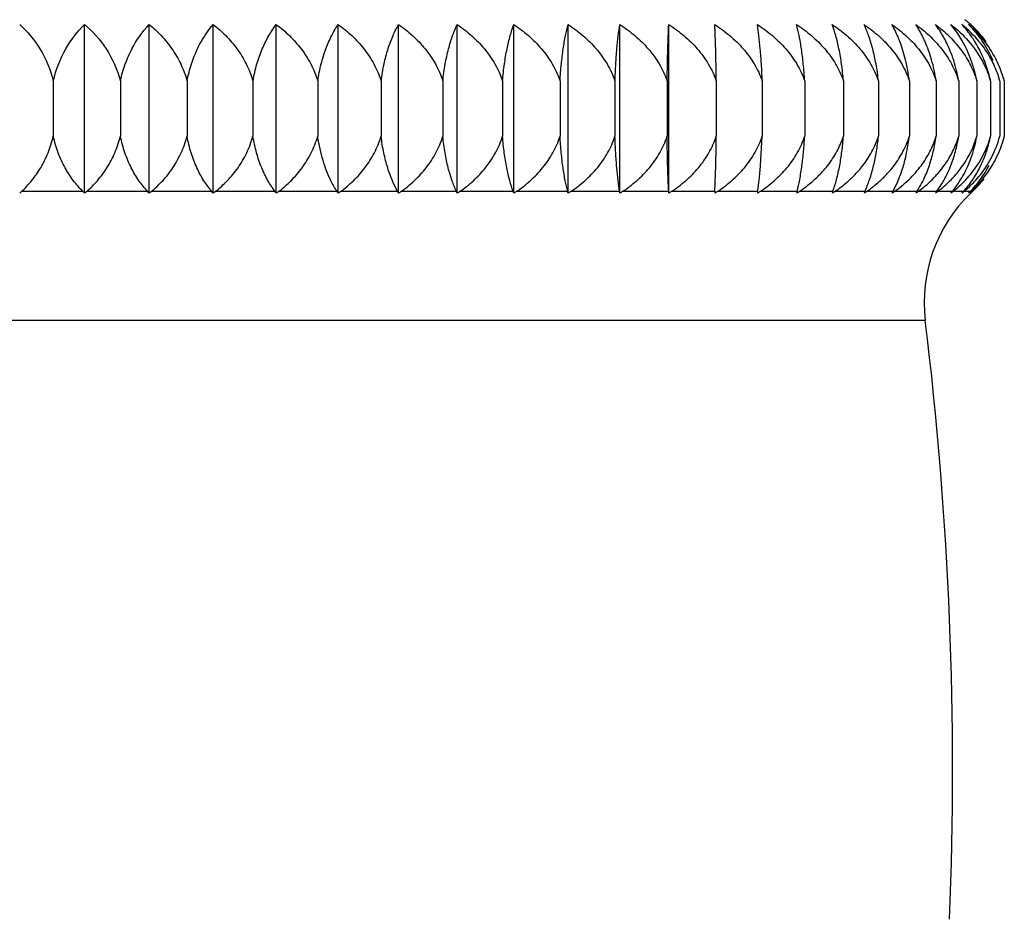
# Model space of a CAD drawing. Units: inches. Extents: x 3.7 to 18.2, y 5.3 to 13.3.
# Drawn here: x 6.9 to 7.4, y 6.7 to 7.1 of the extents above; entities that cross this region are included whole.
import ezdxf

# ---------------------------------------------------------------- set-up
doc = ezdxf.new("R2010")
doc.units = ezdxf.units.IN
doc.header["$LTSCALE"] = 1.21
doc.header["$MEASUREMENT"] = 0
doc.layers.get('0').update_dxf_attribs({"linetype": 'CONTINUOUS'})

msp = doc.modelspace()

# ---------------------------------------------------------------- linework, layer by layer
at = {"color": 7, "linetype": 'Continuous'}
for p, q in [((6.969766277000001, 7.041704814299999), (6.969766277000001, 7.1250577402)), ((7.0016906678, 7.0417048114), (7.0016906678, 7.1250577402)), ((7.0333166689, 7.041704863200001), (7.0333166689, 7.1250577402)), ((7.0644968252, 7.041704895), (7.0644968252, 7.1250577402)), ((7.0950857605, 7.0417048215), (7.0950857605, 7.1250577402)), ((7.124940855, 7.0417049127), (7.124940855, 7.1250577402)), ((7.1539229105, 7.0417049335), (7.1539229105, 7.1250577402)), ((7.1818967993, 7.0417048867), (7.1818967993, 7.1250577402)), ((7.208732094099999, 7.041705096499999), (7.208732094099999, 7.1250577402)), ((7.2343036766, 7.0417050151), (7.2343036766, 7.1250577402)), ((7.2584923201, 7.041705032799999), (7.2584923201, 7.1250577402)), ((6.9543159025, 7.0971804247), (6.9543159025, 7.069817453300001)), ((6.987485515199999, 7.0971804247), (6.987485515199999, 7.069817453300001)), ((7.020422969199999, 7.0971804247), (7.020422969199999, 7.069817453300001)), ((7.052974694900001, 7.0971804247), (7.052974694900001, 7.069817453300001)), ((7.084988921, 7.0971804247), (7.084988921, 7.069817453300001)), ((7.1163163824, 7.0971804247), (7.1163163824, 7.069817453300001)), ((7.1468110161, 7.0971804247), (7.1468110161, 7.069817453300001)), ((7.176330642100001, 7.0971804247), (7.176330642100001, 7.069817453300001)), ((7.2047376261, 7.0971804247), (7.2047376261, 7.069817453300001)), ((7.2318995217, 7.0971804247), (7.2318995217, 7.069817453300001)), ((7.2576896877, 7.0971804247), (7.2576896877, 7.069817453300001)), ((7.281987878300001, 7.0971804247), (7.281987878300001, 7.069817453300001)), ((7.304680804199999, 7.0971804247), (7.304680804199999, 7.069817453300001)), ((7.3256626605, 7.0971804247), (7.3256626605, 7.069817453300001)), ((7.3448356201, 7.0971804247), (7.3448356201, 7.069817453300001)), ((7.3621102897, 7.0971804247), (7.3621102897, 7.069817453300001)), ((7.377406127, 7.0971804247), (7.377406127, 7.069817453300001)), ((7.390651815599999, 7.0971804247), (7.390651815599999, 7.069817453300001)), ((7.401785598099999, 7.0971804247), (7.401785598099999, 7.069817453300001)), ((7.4107555636, 7.0971804247), (7.4107555636, 7.069817453300001)), ((7.41751989, 7.0971804247), (7.41751989, 7.069817453300001)), ((7.4220470388, 7.0971804247), (7.4220470388, 7.069817453300001)), ((7.4243159025, 7.0971804247), (7.4243159025, 7.069817453300001)), ((7.303874925, 7.05546195), (7.304680804199999, 7.069817453300001)), ((7.281226295, 7.042506961900001), (7.2817188387, 7.0554621373)), ((7.3692226198, 7.0425066634), (7.3714525455, 7.046987190299999)), ((7.258451290700001, 7.042506503099999), (7.2584923201, 7.041705032799999)), ((7.281226295, 7.042506961900001), (7.281185245900001, 7.0417051284))]:
    msp.add_line(p, q, dxfattribs=at)
at = {"color": 9, "linetype": 'Continuous'}
for p, q in [((6.968976559600001, 7.042506480499999), (6.938542040800001, 7.0425065025)), ((7.0009645878, 7.0425064753), (6.9706719427, 7.0425064763)), ((7.032657519, 7.0425064463), (7.0026480946, 7.0425064684)), ((7.0639078048, 7.042506425), (7.0343215067, 7.0425065628)), ((7.094569626499999, 7.042506480499999), (7.0655443769, 7.042506637200001)), ((7.1244998012, 7.0425064224), (7.0961708825, 7.0425064941)), ((7.1535592468, 7.0425064049), (7.126058863, 7.0425066558)), ((7.1816120974, 7.042506457999999), (7.1550684836, 7.0425067248)), ((7.2085273883, 7.042506304), (7.1830643347, 7.042506595800001)), ((7.234180394, 7.0425064162), (7.209916735299999, 7.0425069125)), ((7.2584510239, 7.0425063501), (7.235499404800001, 7.0425068378)), ((7.2812257065, 7.0425063445), (7.2596937811, 7.0425069343)), ((7.3023992593, 7.0425064213), (7.2823868883, 7.042507064800001)), ((7.321871460700001, 7.042506186000001), (7.3034722487, 7.0425067556)), ((7.3395538936, 7.0425065477), (7.3228537944, 7.0425075939)), ((7.3553611002, 7.0425061674), (7.3404367732, 7.042506464600001)), ((7.3692222129, 7.042506467999999), (7.356145042100001, 7.0425075357)), ((7.3810706512, 7.0425062736), (7.3698997342, 7.042506753500001)), ((7.3908519243, 7.0425063251), (7.381640943300001, 7.0425071973)), ((7.3985206659, 7.0425064303), (7.391311644500001, 7.042507189)), ((7.4040402147, 7.0425061834), (7.3988668137, 7.0425067365)), ((7.408541545599999, 7.042506180499999), (7.404273370599999, 7.042507587799999)), ((7.3852648606, 6.9788913629), (6.4901198249, 6.9788913629))]:
    msp.add_line(p, q, dxfattribs=at)
at = {"color": 7, "linetype": 'Continuous'}
for centre, radius, start, end in [((7.3671876456, 7.0800362781), 0.0577243346, 39.0695824579, 51.2549941508), ((7.3707203372, 7.084203435599999), 0.05509953400000001, 48.8058352179, 51.6787875404), ((7.3703073851, 7.082306683300001), 0.0560764179, 37.4665081295, 49.67370307), ((7.3703713429, 7.083800199500001), 0.0556328141, 47.86767777629999, 48.8088884197), ((7.3710784624, 7.0846201847), 0.0545506382, 35.6548770219, 47.8409706938), ((7.3707600224, 7.0843360141), 0.0549750424, 35.98744794, 47.7935595741), ((7.365949774, 7.084508924), 0.05748303599999999, 23.2695904367, 33.9840820895), ((7.3706926618, 7.082569528300001), 0.0556107383, 25.9826782094, 37.4930285042), ((7.3286022013, 7.0846101011), 0.0742551184, 9.7462859926, 17.725875177), ((7.3443060175, 7.0843982434), 0.0676677643, 10.8883727218, 19.7083916515), ((7.3561795802, 7.0841690669), 0.0627051589, 13.8018275503, 21.5662770375), ((7.3718433647, 7.0831630357), 0.0543163336, 17.4953131227, 25.9516683629), ((7.3710430788, 7.0835377873), 0.048437749, 16.3588857515, 19.4438992905), ((7.356459649600001, 7.0842351784), 0.0624174042, 11.9699131775, 13.8042251229), ((7.3739696399, 7.0837372149), 0.04992150009999999, 15.6218421116, 17.5474564701), ((7.365414658200001, 7.084121071499999), 0.0581186135, 12.9853395743, 14.4043837805), ((7.373604614, 7.0837591953), 0.05245734940000001, 15.7009182958, 17.4526048779), ((7.3708798134, 7.0839153535), 0.05505800860000001, 14.7401907704, 16.3350609208), ((7.3741520195, 7.083914522100001), 0.0518883352, 14.8128461241, 15.699378366), ((7.3713279124, 7.0840342966), 0.0545943933, 13.9335435611, 14.7391245525), ((6.376389175700001, 7.079609518400001), 0.905651641, 358.4721421090001, 359.3804958685), ((7.362248831100001, 7.084206404), 0.05059589900000001, 325.3858270216, 343.4776307413999), ((7.3711614203, 7.083519053400001), 0.0526966951, 318.6371795109, 343.2892250969), ((7.367942076599999, 7.0838836641), 0.0515344078, 326.5338523496, 341.548342821), ((7.3681527713, 7.083823689400001), 0.0513155634, 341.5374070385, 344.1605179758), ((7.352210407899999, 7.0832035336), 0.0666672002, 346.9012258995, 348.4168636776), ((7.3707366257, 7.0836880586), 0.0531521606, 343.2464063224999, 344.8729477853), ((7.361398464600001, 7.0833391639), 0.0621376393, 346.2564146824, 347.4313622503), ((7.3705555103, 7.0835638875), 0.0554900371, 343.4298626596, 345.6568943137999), ((7.3674962755, 7.083447136699999), 0.0584314797, 344.5098229737, 346.5104602229), ((7.3702339158, 7.0796432432), 0.0525307196, 314.998864365, 332.5916752042), ((7.3384930337, 7.0703071214), 0.0508503997, 326.8583039519, 332.1211643284), ((7.3719727335, 7.081879288500001), 0.0537356636, 312.8869855055, 321.9668943215), ((6.9922996995, 6.9846645911), 0.07896550849999999, 132.9041491212, 133.7516841054), ((6.915275874600001, 6.9888041272), 0.0759452872, 44.15190983310001, 45.00078067720001), ((7.0247139896, 6.9805257514), 0.0822321643, 131.0858045761, 131.9284603767), ((6.946973629099999, 6.992865919700001), 0.0733429728, 41.7512049375, 42.5960385931), ((7.057117207, 6.976464007000001), 0.0856064472, 129.5144798769, 130.3501839858), ((6.9778501851, 6.996767072000001), 0.0713858242, 39.0136715888, 39.8465739725), ((7.0892966435, 6.972554036), 0.0889696267, 128.1635755044, 128.991361166), ((7.0075174438, 7.000451662200001), 0.0703454271, 35.9046443625, 36.7147437691), ((7.1210583204, 6.9688701793), 0.0922176694, 127.0123904419, 127.8319589399), ((7.0354130147, 7.0038477553), 0.0706681968, 32.3915048127, 33.1643846938), ((7.1522209106, 6.9654823674), 0.0952590567, 126.0432095741, 126.8546489004), ((7.0606569695, 7.006868568300001), 0.0731162692, 28.4538887318, 29.1707886906), ((7.1826098922, 6.9624483998), 0.0980169001, 125.2363943384, 126.0405804865), ((7.0818358548, 7.0094910235), 0.0789574543, 24.0786784017, 24.7173027039), ((7.2120676964, 6.959830270599999), 0.1004204987, 124.5833668664, 125.381160433), ((7.0973568433, 7.0121460115), 0.08955853529999999, 19.2718649376, 19.8160293198), ((7.240440904400001, 6.9576751811), 0.1024129077, 124.0728595703, 124.865206335), ((7.1007141962, 7.014611321499999), 0.1113639929, 14.0808160116, 14.5064846371), ((7.2675839064, 6.9560185327), 0.1039505797, 123.6938565742, 124.4823155844), ((7.060476360599999, 7.0154615922), 0.1757971928, 8.585341595, 8.8496913606), ((7.2933674023, 6.9549000608), 0.1049934464, 123.4464603806, 124.2321084895), ((7.3176637486, 6.954335753500001), 0.1055208459, 123.3237484802, 124.1080838934), ((7.3403547876, 6.954332641900001), 0.1055224434, 123.321841243, 124.1062590858), ((7.361342094199999, 6.954902802599999), 0.1049920852, 123.4481437594, 124.2337486895), ((7.4790051142, 7.0150169535), 0.178732199, 171.1526158432, 171.412577135), ((7.3805160489, 6.9560114454), 0.1039544229, 123.6892221096, 124.4782158174), ((7.4247188663, 7.0158738532), 0.1062389268, 165.4813247406, 165.9277249597), ((7.4248432945, 7.0117798626), 0.09065530029999999, 160.1878749947, 160.7253968752), ((7.3978146072, 6.957676917200001), 0.102412019, 124.0740068604, 124.86626134), ((7.4131381319, 6.9598217099), 0.10042489, 124.5774388997, 125.3758479255), ((7.4212784611, 7.0121194354), 0.0725835595, 155.2499050751, 155.9451057713), ((7.4330720517, 7.0068643212), 0.0731240488, 150.8286577696, 151.5455717433), ((7.4264496039, 6.9624467119), 0.0980176774, 125.235205392, 126.0394635211), ((7.437686436900001, 6.965476477), 0.0952618203, 126.038630563, 126.8506298611), ((7.440256645, 7.0038228227), 0.0707061525, 146.8312606459, 147.6037656655), ((7.4591975019, 6.9879046535), 0.07448003, 133.7513285955, 186.9507932379), ((7.446820860800001, 6.968864214), 0.0922201024, 127.0075651285, 127.82755827), ((7.4472938642, 7.0004090668), 0.0704119049, 143.2816136256, 144.0914267315), ((7.3509595574, 7.0722447714), 0.0497574231, 323.2980209613, 327.9299623454999), ((7.453841473400001, 6.9725534199), 0.08896992990000001, 128.1629606519, 128.9909005885), ((7.4533337709, 6.9967604242), 0.0713942667, 140.1520266581, 140.9848794007), ((7.3602484451, 7.0744424018), 0.0498466816, 320.1572572527, 323.7410209662), ((7.4587340812, 6.9764547847), 0.08560925539999999, 129.5056717936, 130.3422688489), ((7.4581176243, 6.9927752415), 0.0734677849, 137.396128904, 138.2402848367), ((7.3665614548, 7.0769656733), 0.0509129253, 317.4054052996, 319.6613520209), ((7.4610829222, 6.9888083914), 0.0759393454, 134.9992658824, 135.8482188153), ((7.4615442576, 6.9805255947), 0.08223220349999999, 131.0856727707, 131.928324273), ((7.4622936225, 6.9846581315), 0.0789663286, 132.8966767463, 133.7450106458), ((5.563751630900001, 6.756825378999999), 1.8349999961, 357.6954064274, 6.9507932379)]:
    msp.add_arc(centre, radius, start, end, dxfattribs=at)
for points, knots in [([(6.9376923427, 7.1250577402), (6.9415479713, 7.121570035), (6.9486156903, 7.1130143888), (6.9529342519, 7.1027496003), (6.9543159025, 7.0971804247)], [0, 0, 0, 0, 0.4753604047, 1, 1, 1, 1]), ([(6.9543159025, 7.0971804247), (6.955592014800001, 7.102714774600001), (6.959540886599999, 7.112880695499999), (6.9661456764, 7.121533948500001), (6.969766277000001, 7.1250577402)], [0, 0, 0, 0, 0.5292239524, 1, 1, 1, 1]), ([(6.969766277000001, 7.1250577402), (6.973838719400001, 7.1216017022), (6.9813306071, 7.1131393214), (6.98600366, 7.1027841579), (6.987485515199999, 7.0971804247)], [0, 0, 0, 0, 0.4795691776, 1, 1, 1, 1]), ([(6.987485515199999, 7.0971804247), (6.9880879972, 7.100022364500001), (6.989643327, 7.1054626593), (6.9938877311, 7.1151274289), (6.9983226508, 7.1214924327), (7.0016906678, 7.1250577402)], [0, 0, 0, 0, 0.2756559399, 0.534619109, 1, 1, 1, 1]), ([(7.0016906678, 7.1250577402), (7.0037966899, 7.123367142), (7.007844948300001, 7.1196258896), (7.0131422515, 7.1130941775), (7.0175240246, 7.1055797123), (7.0196193309, 7.100055082999999), (7.020422969199999, 7.0971804247)], [0, 0, 0, 0, 0.2376329641, 0.4831990884, 0.7373564805, 1, 1, 1, 1]), ([(7.020422969199999, 7.0971804247), (7.0209682455, 7.1000141368), (7.022687404, 7.1066539194), (7.026804165, 7.1162005259), (7.031039449500001, 7.122401936699999), (7.0333166689, 7.1250577402)], [0, 0, 0, 0, 0.2791549507, 0.6615707797, 1, 1, 1, 1]), ([(7.0333166689, 7.1250577402), (7.035519470800001, 7.1233727237), (7.0397543712, 7.119646798300001), (7.0453161244, 7.1131189694), (7.0499196748, 7.1056056183), (7.0521291404, 7.1000625866), (7.052974694900001, 7.0971804247)], [0, 0, 0, 0, 0.2401527384, 0.486611723, 0.7399087168999999, 1, 1, 1, 1]), ([(7.052974694900001, 7.0971804247), (7.05346061, 7.1000062436), (7.054706159, 7.1053980939), (7.0573704605, 7.1128982506), (7.060602928200001, 7.119436289199999), (7.063157535, 7.1233098646), (7.0644968252, 7.1250577402)], [0, 0, 0, 0, 0.2826546942, 0.5440938488, 0.7829299642, 1, 1, 1, 1]), ([(7.0644968252, 7.1250577402), (7.0667866685, 7.1233774357), (7.071189020399999, 7.119664811900001), (7.0769886988, 7.113140909299999), (7.081792087, 7.105629180299999), (7.0841053639, 7.1000695404), (7.084988921, 7.0971804247)], [0, 0, 0, 0, 0.2423755805, 0.4896350444, 0.7421792509999999, 1, 1, 1, 1]), ([(7.084988921, 7.0971804247), (7.0854136161, 7.099998863300001), (7.0864989603, 7.1053686885), (7.0888278811, 7.1128623105), (7.0916537851, 7.1193962286), (7.0939027613, 7.123295895599999), (7.0950857605, 7.1250577402)], [0, 0, 0, 0, 0.2862966726, 0.5491567122, 0.7868371861, 1, 1, 1, 1]), ([(7.0950857605, 7.1250577402), (7.0974525746, 7.123381369500001), (7.1020026922, 7.119680109299999), (7.108012747999999, 7.113159978300001), (7.112993049299999, 7.105650165), (7.115398986000001, 7.1000758411), (7.1163163824, 7.0971804247)], [0, 0, 0, 0, 0.2443033079, 0.4922666919, 0.7441629644, 1, 1, 1, 1]), ([(7.1163163824, 7.0971804247), (7.1166782836, 7.099992158099999), (7.117600536699999, 7.1053415062), (7.1195849162, 7.1128279144), (7.121992568500001, 7.1193561168), (7.123921875800001, 7.1232810923), (7.124940855, 7.1250577402)], [0, 0, 0, 0, 0.2897917718, 0.5540438432, 0.7906372425, 1, 1, 1, 1]), ([(7.124940855, 7.1250577402), (7.1273742616, 7.1233846039), (7.132051994099999, 7.119692865399999), (7.1382439962, 7.1131761958), (7.1433774435, 7.105668395299999), (7.145864170299999, 7.100081399800001), (7.1468110161, 7.0971804247)], [0, 0, 0, 0, 0.245940365, 0.4945085997, 0.7458583389, 1, 1, 1, 1]), ([(7.1468110161, 7.0971804247), (7.147108823200001, 7.099986286900001), (7.1478658113, 7.1053173419), (7.1494983122, 7.1127963432), (7.1514785509, 7.1193177092), (7.1530755333, 7.1232660618), (7.1539229105, 7.1250577402)], [0, 0, 0, 0, 0.2930119072, 0.5585711264, 0.7941831285, 1, 1, 1, 1]), ([(7.1539229105, 7.1250577402), (7.156412255399999, 7.123387204299999), (7.1611970297, 7.119703239500001), (7.1675417959, 7.1131896025), (7.1728039148, 7.105683740800001), (7.175358936799999, 7.100086142), (7.176330642100001, 7.0971804247)], [0, 0, 0, 0, 0.2472924463, 0.4963651281, 0.7472661107999999, 1, 1, 1, 1]), ([(7.176330642100001, 7.0971804247), (7.1765633163, 7.099981401799999), (7.177153454500001, 7.105296970099999), (7.1784284385, 7.112768963), (7.1799744966, 7.119283116799999), (7.1812282864, 7.1232517187), (7.1818967993, 7.1250577402)], [0, 0, 0, 0, 0.2958198455, 0.5625382175, 0.7973107072, 1, 1, 1, 1]), ([(7.1818967993, 7.1250577402), (7.1844311905, 7.1233892239), (7.189302064800001, 7.119711369400001), (7.195769789600001, 7.113200248099999), (7.2011355264, 7.1056961075), (7.2037458224, 7.100090006799999), (7.2047376261, 7.0971804247)], [0, 0, 0, 0, 0.2483654871, 0.4978416511, 0.7483882286, 1, 1, 1, 1]), ([(7.2047376261, 7.0971804247), (7.204904375800001, 7.099977619500001), (7.205326583200001, 7.1052810394), (7.2062399671, 7.1127470373), (7.2073471618, 7.1192545549), (7.2082490312, 7.1232392398), (7.208732094099999, 7.1250577402)], [0, 0, 0, 0, 0.2980773945, 0.5657407243, 0.799849983, 1, 1, 1, 1]), ([(7.208732094099999, 7.1250577402), (7.2113004375, 7.123390708400001), (7.216235973, 7.119717119700001), (7.2227963024, 7.1132079743), (7.228240473400001, 7.1057054667), (7.2308925199, 7.1000929463), (7.2318995217, 7.0971804247)], [0, 0, 0, 0, 0.2491647418, 0.4989437008, 0.7492265618, 1, 1, 1, 1]), ([(7.2318995217, 7.0971804247), (7.231999791000001, 7.0999750409), (7.2322533714, 7.1052700995), (7.232802428999999, 7.112731705800001), (7.2334678049, 7.1192341259), (7.234011446, 7.1232299267), (7.2343036766, 7.1250577402)], [0, 0, 0, 0, 0.2996616884, 0.5679951028, 0.8016453281999999, 1, 1, 1, 1]), ([(7.2343036766, 7.1250577402), (7.2368947507, 7.1233916738), (7.241873845700001, 7.1197213187), (7.2484962032, 7.1132134453), (7.253992305900001, 7.1057116672), (7.2566724941, 7.1000949254), (7.2576896877, 7.0971804247)], [0, 0, 0, 0, 0.2496952717, 0.4996753107, 0.7497848645, 1, 1, 1, 1]), ([(7.2576896877, 7.0971804247), (7.2577530652, 7.102471391), (7.2579332521, 7.111766731499999), (7.2582788315, 7.1210580474), (7.2584923201, 7.1250577402)], [0, 0, 0, 0, 0.5691619167, 1, 1, 1, 1]), ([(7.2584923201, 7.1250577402), (7.2610947812, 7.123392153999999), (7.266095601, 7.11972328), (7.2727490098, 7.1132160692), (7.2782712974, 7.1057147915), (7.2809655709, 7.1000959207), (7.281987878300001, 7.0971804247)], [0, 0, 0, 0, 0.2499596272, 0.5000403419, 0.7500633091, 1, 1, 1, 1]), ([(7.281987878300001, 7.0971804247), (7.281924500800001, 7.102471395199999), (7.2817443158, 7.111766735700001), (7.2813987343, 7.121058051599999), (7.281185245900001, 7.1250577402)], [0, 0, 0, 0, 0.5691623607999999, 1, 1, 1, 1]), ([(7.281185245900001, 7.1250577402), (7.2837877071, 7.123392153999999), (7.2887885269, 7.11972328), (7.2954419357, 7.1132160692), (7.3009642233, 7.1057147915), (7.3036584968, 7.1000959207), (7.304680804199999, 7.0971804247)], [0, 0, 0, 0, 0.2499596272, 0.5000403419, 0.7500633091, 1, 1, 1, 1]), ([(7.304680804199999, 7.0971804247), (7.3045805349, 7.0999750409), (7.3043269546, 7.1052700995), (7.303777897000001, 7.112731705800001), (7.3031125211, 7.1192341259), (7.30256888, 7.1232299267), (7.3022766494, 7.1250577402)], [0, 0, 0, 0, 0.2996616884, 0.5679951028, 0.8016453281999999, 1, 1, 1, 1]), ([(7.3022766494, 7.1250577402), (7.3048677235, 7.1233916738), (7.309846818500001, 7.1197213187), (7.316469176, 7.1132134453), (7.3219652787, 7.1057116672), (7.324645466900001, 7.1000949254), (7.3256626605, 7.0971804247)], [0, 0, 0, 0, 0.2496952717, 0.4996753107, 0.7497848645, 1, 1, 1, 1]), ([(7.3256626605, 7.0971804247), (7.325495910800001, 7.099977619500001), (7.3250737034, 7.1052810394), (7.324160319500001, 7.1127470373), (7.3230531247, 7.1192545549), (7.3221512554, 7.1232392398), (7.3216681925, 7.1250577402)], [0, 0, 0, 0, 0.2980773945, 0.5657407243, 0.799849983, 1, 1, 1, 1]), ([(7.3216681925, 7.1250577402), (7.3242365431, 7.1233907037), (7.329172269500001, 7.1197173674), (7.3357326493, 7.113208181699999), (7.3411764937, 7.1057054306), (7.343828618200001, 7.1000929464), (7.3448356201, 7.0971804247)], [0, 0, 0, 0, 0.2491649401, 0.4989435178, 0.7492270689, 1, 1, 1, 1]), ([(7.3448356201, 7.0971804247), (7.3446029458, 7.099981401799999), (7.3440128076, 7.105296970099999), (7.3427378237, 7.112768963), (7.3411917656, 7.119283116799999), (7.339937975700001, 7.1232517187), (7.3392694629, 7.1250577402)], [0, 0, 0, 0, 0.2958198455, 0.5625382175, 0.7973107072, 1, 1, 1, 1]), ([(7.3392694629, 7.1250577402), (7.341803854099999, 7.1233892239), (7.3466747284, 7.119711369400001), (7.3531424532, 7.113200248099999), (7.3585081901, 7.1056961075), (7.361118486000001, 7.100090006799999), (7.3621102897, 7.0971804247)], [0, 0, 0, 0, 0.2483654871, 0.4978416511, 0.7483882286, 1, 1, 1, 1]), ([(7.3621102897, 7.0971804247), (7.3618124824, 7.099986289299999), (7.3610554989, 7.1053173487), (7.359423001100001, 7.112796352999999), (7.3574427582, 7.119317716), (7.3558457719, 7.123266063099999), (7.3549983954, 7.1250577402)], [0, 0, 0, 0, 0.2930121514, 0.5585714918, 0.7941832990000001, 1, 1, 1, 1]), ([(7.3549983954, 7.1250577402), (7.3574877403, 7.123387204299999), (7.362272514600001, 7.119703239500001), (7.368617280800001, 7.1131896025), (7.373879399700001, 7.105683740800001), (7.376434421799999, 7.100086142), (7.377406127, 7.0971804247)], [0, 0, 0, 0, 0.2472924463, 0.4963651281, 0.7472661107999999, 1, 1, 1, 1]), ([(7.3726989316, 7.1166397889), (7.3724067573, 7.1174146174), (7.371262636900001, 7.12029212), (7.3699103516, 7.1230897928), (7.3687816544, 7.1250577402)], [0, 0, 0, 0, 0.2674058283, 1, 1, 1, 1]), ([(7.3687816544, 7.1250577402), (7.3712150611, 7.1233846039), (7.3758927936, 7.119692865399999), (7.382084795599999, 7.1131761958), (7.387218243, 7.105668395299999), (7.3897049698, 7.100081399800001), (7.390651815599999, 7.0971804247)], [0, 0, 0, 0, 0.245940365, 0.4945085997, 0.7458583389, 1, 1, 1, 1]), ([(7.385140854299999, 7.116640117), (7.3847980629, 7.117416605), (7.3834485447, 7.120315334), (7.3818642742, 7.1231077982), (7.3805549761, 7.1250577402)], [0, 0, 0, 0, 0.265451888, 1, 1, 1, 1]), ([(7.3805549761, 7.1250577402), (7.3829217884, 7.123381370900001), (7.3874717177, 7.1196798702), (7.393481753, 7.113159800599999), (7.3984623787, 7.105650206799999), (7.4008682015, 7.1000758415), (7.401785598099999, 7.0971804247)], [0, 0, 0, 0, 0.2443035351, 0.4922674478, 0.7441624756999999, 1, 1, 1, 1]), ([(7.3954968751, 7.1166397889), (7.3951048173, 7.1174180287), (7.393553180900001, 7.1203381812), (7.3917446676, 7.123124661799999), (7.3902634678, 7.1250577402)], [0, 0, 0, 0, 0.2635282606, 1, 1, 1, 1]), ([(7.3902634678, 7.1250577402), (7.3925533111, 7.1233774357), (7.396955663, 7.119664811900001), (7.4027553415, 7.113140909299999), (7.407558729600001, 7.105629180299999), (7.4098720065, 7.1000695404), (7.4107555636, 7.0971804247)], [0, 0, 0, 0, 0.2423755805, 0.4896350444, 0.7421792509999999, 1, 1, 1, 1]), ([(7.408009882899999, 7.1072180564), (7.4073785612, 7.1089755613), (7.404783704400001, 7.115328808099999), (7.4011132551, 7.1212658104), (7.3978618639, 7.1250577402)], [0, 0, 0, 0, 0.2721254542, 1, 1, 1, 1]), ([(7.3978618639, 7.1250577402), (7.4009883966, 7.122666122899999), (7.4069003208, 7.1171596229), (7.411548689299999, 7.1105276547), (7.413489075399999, 7.106932559500001)], [0, 0, 0, 0, 0.4907162825, 1, 1, 1, 1]), ([(7.4097667864, 7.1166397889), (7.4092813786, 7.1174213391), (7.4073415447, 7.120381429199999), (7.4051130365, 7.1231541009), (7.4033147374, 7.1250577402)], [0, 0, 0, 0, 0.2599853236, 1, 1, 1, 1]), ([(7.4136142991, 7.1166397889), (7.4130853138, 7.117422859099999), (7.4109623003, 7.120400803300001), (7.4085399713, 7.123166394), (7.406596664299999, 7.1250577402)], [0, 0, 0, 0, 0.258425543, 1, 1, 1, 1]), ([(7.377406127, 7.0971804247), (7.3769530714, 7.1007003677), (7.3757467123, 7.1072907001), (7.373805261699999, 7.113705868999999), (7.3726989316, 7.1166397889)], [0, 0, 0, 0, 0.5309221146, 1, 1, 1, 1]), ([(7.390651815599999, 7.0971804247), (7.390119751699999, 7.1007114033), (7.388696678300001, 7.1073375383), (7.3864273385, 7.113725984199999), (7.385140854299999, 7.116640117)], [0, 0, 0, 0, 0.528519394, 1, 1, 1, 1]), ([(7.3993319896, 7.1072180564), (7.3990610736, 7.1080620232), (7.3979633275, 7.1112724364), (7.3966245018, 7.1144014356), (7.3954968751, 7.1166397889)], [0, 0, 0, 0, 0.2612597124, 1, 1, 1, 1]), ([(7.4144949387, 7.1072180564), (7.4141599939, 7.1080644079), (7.412793525800001, 7.1113049809), (7.411141879800001, 7.1144257647), (7.4097667864, 7.1166397889)], [0, 0, 0, 0, 0.2588411489, 1, 1, 1, 1]), ([(7.4120037288, 7.1164178324), (7.4125892626, 7.1156954705), (7.4148979797, 7.1127001641), (7.4169018473, 7.1094683486), (7.418206041, 7.106932559400001)], [0, 0, 0, 0, 0.2459069527, 1, 1, 1, 1]), ([(7.413489075399999, 7.106932559500001), (7.413801594500001, 7.1063535323), (7.4150180039, 7.1039952924), (7.4160543677, 7.1015435529), (7.416718320499999, 7.0996619254)], [0, 0, 0, 0, 0.2479849145, 1, 1, 1, 1]), ([(7.418206041, 7.106932559400001), (7.4185383898, 7.106286362300001), (7.4198292807, 7.1036459092), (7.420901294199999, 7.1008976651), (7.421568170700001, 7.0987883292)], [0, 0, 0, 0, 0.2472540082, 1, 1, 1, 1]), ([(6.9385420411, 7.0425063209), (6.9403505086, 7.0441871078), (6.9438315423, 7.0478915018), (6.9483150522, 7.0543069749), (6.951944724600001, 7.061682433400001), (6.9536486817, 7.0670360401), (6.9543159025, 7.069817453300001)], [0, 0, 0, 0, 0.2316360119, 0.4751634219, 0.7316430601, 1, 1, 1, 1]), ([(6.9689765705, 7.0425062865), (6.9672872916, 7.044195512000001), (6.964037625900001, 7.0479215033), (6.9598756599, 7.0543393832), (6.9565095212, 7.0617108174), (6.9549344061, 7.0670433463), (6.9543159025, 7.069817453300001)], [0, 0, 0, 0, 0.2282778014, 0.4707051401, 0.7284111414, 1, 1, 1, 1]), ([(6.9706719548, 7.0425062913), (6.9725912245, 7.0441797553), (6.9762866322, 7.047864575599999), (6.9810702328, 7.054276729), (6.9849466873, 7.0616550336), (6.986772479, 7.0670288515), (6.987485515199999, 7.069817453300001)], [0, 0, 0, 0, 0.2347384089, 0.4793064192, 0.7346622884999999, 1, 1, 1, 1]), ([(7.00096461, 7.0425062828), (6.9994026225, 7.04420514), (6.9964008158, 7.0479545426), (6.992580205499999, 7.054373583899999), (6.9894928213, 7.0617397129), (6.988052674, 7.0670506473), (6.987485515199999, 7.069817453300001)], [0, 0, 0, 0, 0.2246989615, 0.4659845531, 0.7250078054000001, 1, 1, 1, 1]), ([(7.002648118400001, 7.0425062828), (7.0046694802, 7.044173438300001), (7.0085617811, 7.0478407639), (7.013622511399999, 7.0542489985), (7.0177275957, 7.061629071900001), (7.0196672921, 7.067021916900001), (7.020422969199999, 7.069817453300001)], [0, 0, 0, 0, 0.2375634053, 0.4830993273, 0.7374399070000001, 1, 1, 1, 1]), ([(7.032657575700001, 7.0425063969), (7.0312307371, 7.0442161081), (7.0284927527, 7.0479903699), (7.025031420299999, 7.0544090076), (7.022236352, 7.0617685508), (7.0209364348, 7.067057805), (7.020422969199999, 7.069817453300001)], [0, 0, 0, 0, 0.2209509703, 0.461074748, 0.7214881553, 1, 1, 1, 1]), ([(7.0343215389, 7.0425063937), (7.0364359269, 7.0441681686), (7.0405071504, 7.0478200411), (7.045820709400001, 7.0542240565), (7.050134905599999, 7.0616049955), (7.052179815800001, 7.067015369500001), (7.052974694900001, 7.069817453300001)], [0, 0, 0, 0, 0.2400992862, 0.4865206568, 0.7399568690999999, 1, 1, 1, 1]), ([(7.063907874, 7.042506370599999), (7.0626238257, 7.0442281409), (7.0601649971, 7.0480282179), (7.0570786866, 7.0544447426), (7.0545877662, 7.0617966403), (7.0534324022, 7.067064650700001), (7.052974694900001, 7.069817453300001)], [0, 0, 0, 0, 0.2171064413, 0.4560747236, 0.7179248139, 1, 1, 1, 1]), ([(7.0655444161, 7.0425064813), (7.0677424677, 7.044163696), (7.071974172000001, 7.0478021487), (7.0775151918, 7.054201899700001), (7.082017979500001, 7.061583002999999), (7.0841585188, 7.0670092914), (7.084988921, 7.069817453300001)], [0, 0, 0, 0, 0.2423412786, 0.4895583796, 0.7422006713, 1, 1, 1, 1]), ([(7.094569681699999, 7.0425062964), (7.0934359054, 7.044241160499999), (7.090655340700001, 7.0491543203), (7.087921958300001, 7.0563069669), (7.0860197136, 7.0637146289), (7.085291687200001, 7.06773947), (7.084988921, 7.069817453300001)], [0, 0, 0, 0, 0.2132967279, 0.5795185364, 0.7838794662, 1, 1, 1, 1]), ([(7.0961709384, 7.042506315), (7.0984429911, 7.0441597287), (7.1028163025, 7.0477867608), (7.1085585178, 7.0541824491), (7.1132284099, 7.0615632905), (7.1154543553, 7.067003751000001), (7.1163163824, 7.069817453300001)], [0, 0, 0, 0, 0.2442894525, 0.4922078129, 0.744164748, 1, 1, 1, 1]), ([(7.1244999528, 7.042506501799999), (7.1224235569, 7.0462261951), (7.1198561092, 7.0525821602), (7.1175141523, 7.0618462075), (7.116657462, 7.0670768689), (7.1163163824, 7.069817453300001)], [0, 0, 0, 0, 0.4459947211, 0.7108643298999999, 1, 1, 1, 1]), ([(7.126058919099999, 7.0425065046), (7.1283949485, 7.044156778300001), (7.132890503300001, 7.0477741473), (7.1388065852, 7.0541660624), (7.1436211235, 7.0615462275), (7.14592149, 7.0669988973), (7.1468110161, 7.069817453300001)], [0, 0, 0, 0, 0.245946577, 0.4944686469, 0.7458460914, 1, 1, 1, 1]), ([(7.153559380700001, 7.0425064052), (7.152748045399999, 7.0442689586), (7.1512100284, 7.0481435211), (7.1493199572, 7.054544035), (7.147794836599999, 7.061869694299999), (7.147091756799999, 7.0670819323), (7.1468110161, 7.069817453300001)], [0, 0, 0, 0, 0.206070257, 0.4419256613, 0.7079507411, 1, 1, 1, 1]), ([(7.1550685431, 7.0425065858), (7.1574583234, 7.0441543285), (7.1620564058, 7.047763823099999), (7.1681184874, 7.0541524362), (7.1730546451, 7.0615317934), (7.175417908200001, 7.0669947432), (7.176330642100001, 7.069817453300001)], [0, 0, 0, 0, 0.2473171637, 0.4963435125, 0.7472441129999999, 1, 1, 1, 1]), ([(7.1816122564, 7.0425064563), (7.1809725079, 7.044282200900001), (7.1797647807, 7.0481769898), (7.1782892614, 7.0545705161), (7.1770983233, 7.0618880372), (7.176550025399999, 7.067086161000001), (7.176330642100001, 7.069817453300001)], [0, 0, 0, 0, 0.2030250618, 0.4380750381, 0.705263443, 1, 1, 1, 1]), ([(7.183064412, 7.0425064359), (7.185497496699999, 7.044152223099999), (7.1901780564, 7.047755582200001), (7.1963577191, 7.0541414856), (7.201391880399999, 7.0615200933), (7.2038061264, 7.0669913315), (7.2047376261, 7.069817453300001)], [0, 0, 0, 0, 0.2484061532, 0.4978364086, 0.7483597373, 1, 1, 1, 1]), ([(7.208527826699999, 7.042506840900001), (7.208065788200001, 7.0442939674), (7.2071968752, 7.048204803), (7.2061403154, 7.0545918247), (7.205287252000001, 7.0619024511), (7.2048948725, 7.067089470499999), (7.2047376261, 7.069817453300001)], [0, 0, 0, 0, 0.2005585208, 0.4349742669, 0.7031084689, 1, 1, 1, 1]), ([(7.2099167797, 7.042506829700001), (7.2123824504, 7.0441511672), (7.2171251082, 7.0477498223), (7.223393181100001, 7.054133588200001), (7.2285011287, 7.061511395599999), (7.230953853099999, 7.0669887905), (7.2318995217, 7.069817453300001)], [0, 0, 0, 0, 0.249218193, 0.4989514092, 0.7491944536, 1, 1, 1, 1]), ([(7.234180745700001, 7.0425067329), (7.2339013355, 7.0443023422), (7.2333774828, 7.048224367), (7.232742564400001, 7.0546064687), (7.232229795199999, 7.061912217300001), (7.2319940871, 7.067091681), (7.2318995217, 7.069817453300001)], [0, 0, 0, 0, 0.1988189954, 0.4327957675, 0.701598143, 1, 1, 1, 1]), ([(7.2354994741, 7.0425067197), (7.2379869869, 7.044150119099999), (7.242771155900001, 7.0477458148), (7.2490984959, 7.0541281578), (7.254255879700001, 7.061505486900001), (7.2567345064, 7.0669870416), (7.2576896877, 7.069817453300001)], [0, 0, 0, 0, 0.2497572199, 0.4996924753, 0.7497498408, 1, 1, 1, 1]), ([(7.258451290700001, 7.042506503099999), (7.2582473246, 7.0464326826), (7.2579145304, 7.05553518), (7.2577496356, 7.064641656699999), (7.2576896877, 7.069817453300001)], [0, 0, 0, 0, 0.4316687491, 1, 1, 1, 1]), ([(7.259693845499999, 7.0425068329), (7.262192284, 7.0441497632), (7.2669972442, 7.0477439287), (7.273354214099999, 7.0541255389), (7.278536335399999, 7.0615025696), (7.2810279304, 7.066986179700001), (7.281987878300001, 7.069817453300001)], [0, 0, 0, 0, 0.2500260141, 0.500062247, 0.7500271892, 1, 1, 1, 1]), ([(7.2823869419, 7.0425069859), (7.2848853629, 7.0441499089), (7.2896903064, 7.0477440342), (7.2960472162, 7.0541256264), (7.3012292968, 7.0615026157), (7.3037208625, 7.0669861975), (7.304680804199999, 7.069817453300001)], [0, 0, 0, 0, 0.2500260207, 0.5000622339999999, 0.7500271913, 1, 1, 1, 1]), ([(7.3034723424, 7.0425066255), (7.3059598682, 7.0441500264), (7.3107440471, 7.047745748500001), (7.317071424400001, 7.054128101900001), (7.3222288371, 7.0615054552), (7.324707475399999, 7.066987030499999), (7.3256626605, 7.069817453300001)], [0, 0, 0, 0, 0.249757216, 0.4996924835, 0.7497498401999999, 1, 1, 1, 1]), ([(7.3243237576, 7.0554623538), (7.3246294851, 7.0577365191), (7.3251621371, 7.0625150599), (7.3255181022, 7.067309588400001), (7.3256626605, 7.069817453300001)], [0, 0, 0, 0, 0.4773850548, 1, 1, 1, 1]), ([(7.3370728141, 7.0554657515), (7.3387491622, 7.0576160835), (7.3417667414, 7.062197153600001), (7.343969409400001, 7.0672264637), (7.3448356201, 7.069817453300001)], [0, 0, 0, 0, 0.4995053285, 1, 1, 1, 1]), ([(7.342969816799999, 7.055461860299999), (7.343394858300001, 7.0577307061), (7.3441367388, 7.0625032877), (7.3446339573, 7.0673067797), (7.3448356201, 7.069817453300001)], [0, 0, 0, 0, 0.4782017123, 1, 1, 1, 1]), ([(7.354456455499999, 7.055465174400001), (7.3561110834, 7.0576179151), (7.3590883446, 7.0622041555), (7.3612569616, 7.067228500000001), (7.3621102897, 7.069817453300001)], [0, 0, 0, 0, 0.499007587, 1, 1, 1, 1]), ([(7.3597264468, 7.0554623031), (7.360267865499999, 7.057724304), (7.3612150508, 7.0624887481), (7.361852273099999, 7.0673033542), (7.3621102897, 7.069817453300001)], [0, 0, 0, 0, 0.4792497183, 1, 1, 1, 1]), ([(7.369897833600001, 7.0554657208), (7.371523337899999, 7.0576215275), (7.3744466483, 7.062214149400001), (7.3765699293, 7.067231437799999), (7.377406127, 7.069817453300001)], [0, 0, 0, 0, 0.4983487578, 1, 1, 1, 1]), ([(7.3745151966, 7.055462006799999), (7.3751695013, 7.0577161564), (7.376317126, 7.0624710039), (7.3770927026, 7.0672990791), (7.377406127, 7.069817453300001)], [0, 0, 0, 0, 0.4804900379, 1, 1, 1, 1]), ([(7.3833233547, 7.055465322100001), (7.3849128177, 7.0576250853), (7.387769272100001, 7.0622259052), (7.389836748, 7.0672348266), (7.390651815599999, 7.069817453300001)], [0, 0, 0, 0, 0.4975330944, 1, 1, 1, 1]), ([(7.3872677323, 7.055463146699999), (7.3880306848, 7.057708442000001), (7.389372592000001, 7.0624517226), (7.390284211699999, 7.0672944685), (7.390651815599999, 7.069817453300001)], [0, 0, 0, 0, 0.4818895161, 1, 1, 1, 1]), ([(7.394671596699999, 7.055465541499999), (7.3962178932, 7.057629975499999), (7.3989943351, 7.0622402112), (7.4009956228, 7.0672389318), (7.401785598099999, 7.069817453300001)], [0, 0, 0, 0, 0.4965669874, 1, 1, 1, 1]), ([(7.3979234428, 7.0554621976), (7.3987906205, 7.0576984287), (7.4003201539, 7.062429575399999), (7.4013651879, 7.0672889681), (7.401785598099999, 7.069817453300001)], [0, 0, 0, 0, 0.4834014584, 1, 1, 1, 1]), ([(7.4064335655, 7.0554619447), (7.406908677300001, 7.0565567834), (7.4087596161, 7.0612069399), (7.410058665, 7.0660719339), (7.4107555636, 7.069817453300001)], [0, 0, 0, 0, 0.2385399993, 1, 1, 1, 1]), ([(7.4127584736, 7.0554623511), (7.4132217389, 7.0564313653), (7.415029951699999, 7.060512124400001), (7.4163751103, 7.0647947914), (7.417142982100001, 7.0680947148)], [0, 0, 0, 0, 0.2407047208, 1, 1, 1, 1]), ([(7.4183782846, 7.0554651751), (7.4189376095, 7.056403217200001), (7.4211056404, 7.060314382200001), (7.4227771862, 7.0644990418), (7.4237406737, 7.067737172999999)], [0, 0, 0, 0, 0.2442951754, 1, 1, 1, 1]), ([(7.3023995562, 7.0425065123), (7.3027046778, 7.0444673345), (7.3032720912, 7.048778602000001), (7.303684370599999, 7.0531069565), (7.303874925, 7.05546195)], [0, 0, 0, 0, 0.4564917683, 1, 1, 1, 1]), ([(7.3218725756, 7.0425074798), (7.322376905900001, 7.044458243899999), (7.3233182087, 7.048756709199999), (7.324006398200001, 7.0531016652), (7.3243237576, 7.0554623538)], [0, 0, 0, 0, 0.4582627051, 1, 1, 1, 1]), ([(7.3308756877, 7.048773374500001), (7.3325551499, 7.0503167412), (7.3346808151, 7.052507733300001), (7.3366046791, 7.0548652522), (7.3370728141, 7.0554657515)], [0, 0, 0, 0, 0.7497268779, 1, 1, 1, 1]), ([(7.3395539663, 7.042506300199999), (7.3402519848, 7.0444437703), (7.3415604712, 7.0487241915), (7.3425260013, 7.0530928009), (7.342969816799999, 7.055461860299999)], [0, 0, 0, 0, 0.4607464488, 1, 1, 1, 1]), ([(7.3483462163, 7.048772507100001), (7.3488983931, 7.049287194600001), (7.351069774299999, 7.051390137999999), (7.3530744339, 7.053667105900001), (7.354456455499999, 7.055465174400001)], [0, 0, 0, 0, 0.2497296956, 1, 1, 1, 1]), ([(7.3553622473, 7.0425073586), (7.3562468761, 7.0444292199), (7.3579133897, 7.0486862316), (7.359156948300001, 7.0530829879), (7.3597264468, 7.0554623031)], [0, 0, 0, 0, 0.4637414685, 1, 1, 1, 1]), ([(7.3639039041, 7.048773326599999), (7.3644457803, 7.0492881751), (7.3665783317, 7.0513935236), (7.3685437523, 7.053669885800001), (7.369897833600001, 7.0554657208)], [0, 0, 0, 0, 0.2494377475, 1, 1, 1, 1]), ([(7.3698998437, 7.042506625), (7.3724334852, 7.0442965105), (7.37729309, 7.048248315099999), (7.3814637515, 7.0529384923), (7.3833233547, 7.055465322100001)], [0, 0, 0, 0, 0.4971749479999999, 1, 1, 1, 1]), ([(7.3714525455, 7.046987190299999), (7.371738966100001, 7.0476339062), (7.3729061374, 7.050403405499999), (7.3738746838, 7.0532553723), (7.3745151966, 7.055462006799999)], [0, 0, 0, 0, 0.2353741211, 1, 1, 1, 1]), ([(7.381640994700001, 7.0425071385), (7.3841055624, 7.044300717400001), (7.388833875, 7.0482641087), (7.392871035900001, 7.0529452002), (7.394671596699999, 7.055465541499999)], [0, 0, 0, 0, 0.495987067, 1, 1, 1, 1]), ([(7.3834416555, 7.0465293052), (7.3838002352, 7.047205114800001), (7.385258795099999, 7.0501005345), (7.386470974400001, 7.053118365), (7.3872677323, 7.055463146699999)], [0, 0, 0, 0, 0.2360164635, 1, 1, 1, 1]), ([(7.3913116937, 7.0425071339), (7.3936965123, 7.0443052148), (7.3982727877, 7.0482825986), (7.402156314400001, 7.0529527363), (7.4038890475, 7.055465537999999)], [0, 0, 0, 0, 0.4945697094, 1, 1, 1, 1]), ([(7.3931239826, 7.045825793300001), (7.3935754579, 7.0465453374), (7.3954091022, 7.049634413), (7.396932041399999, 7.052905625), (7.3979234428, 7.0554621976)], [0, 0, 0, 0, 0.2365165961, 1, 1, 1, 1]), ([(7.398866932200001, 7.042506606), (7.4011616114, 7.044310096), (7.405565487000001, 7.048303972699999), (7.4092761388, 7.052961099199999), (7.4109326867, 7.0554653138)], [0, 0, 0, 0, 0.4929104751, 1, 1, 1, 1]), ([(7.400442412899999, 7.0449612787), (7.4010083212, 7.0457324889), (7.4033029065, 7.0490522912), (7.4052082587, 7.0526383704), (7.4064335655, 7.0554619447)], [0, 0, 0, 0, 0.2370938312, 1, 1, 1, 1]), ([(7.4053689092, 7.044009529099999), (7.4067929378, 7.045686318), (7.4095173746, 7.0493513247), (7.4117436111, 7.0533395584), (7.4127584736, 7.0554623511)], [0, 0, 0, 0, 0.4831937687, 1, 1, 1, 1]), ([(7.407502339700001, 7.0425062885), (7.4095865959, 7.0443236083), (7.413586194600001, 7.048357516499999), (7.4168972859, 7.0529813967), (7.4183782846, 7.0554651751)], [0, 0, 0, 0, 0.4888175053, 1, 1, 1, 1]), ([(7.3228537864, 7.042507604400001), (7.3235592098, 7.042978063400001), (7.3263502845, 7.0449106732), (7.3290003685, 7.047050022100001), (7.3308756877, 7.048773374500001)], [0, 0, 0, 0, 0.2497659222, 1, 1, 1, 1]), ([(7.3404369141, 7.042506287), (7.341132614, 7.042976869099999), (7.343886699700001, 7.0449111249), (7.3464988003, 7.047050519), (7.3483462163, 7.048772507100001)], [0, 0, 0, 0, 0.2495704161, 1, 1, 1, 1]), ([(7.3561450407, 7.0425075375), (7.356827714700001, 7.0429782589), (7.3595322674, 7.0449145177), (7.3620937414, 7.0470534515), (7.3639039041, 7.048773326599999)], [0, 0, 0, 0, 0.2493055128, 1, 1, 1, 1]), ([(7.4042733595, 7.0425075999), (7.404845879400001, 7.042979825), (7.4071303614, 7.0449366801), (7.4092628927, 7.0470723433), (7.410759559600001, 7.0487733695)], [0, 0, 0, 0, 0.2467339346, 1, 1, 1, 1])]:
    msp.add_open_spline(points, degree=3, knots=knots, dxfattribs=at)

doc.saveas('drawing.dxf')
